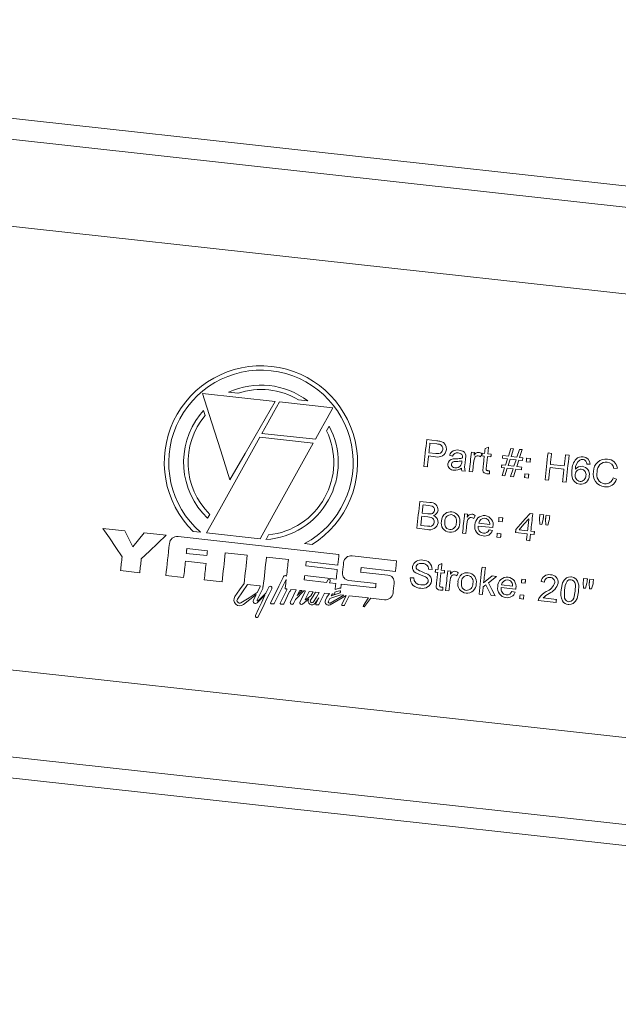
# Model space of a CAD drawing. Units: inches. Extents: x 0 to 1476, y 0 to 708.
# Drawn here: x 228 to 233, y 470 to 477 of the extents above; entities that cross this region are included whole.
import ezdxf

# ---------------------------------------------------------------- set-up
doc = ezdxf.new("R2010")
doc.units = ezdxf.units.IN
doc.header["$LTSCALE"] = 50
doc.header["$MEASUREMENT"] = 0

# ---------------------------------------------------------------- blocks, each defined once
blk = doc.blocks.new('RETRACTED-24BT')
at = {"color": 7, "linetype": 'Continuous', "lineweight": 15}
for p, q in [((3619.2608, 663.2633), (3597.3932, 665.6734)), ((3619.2441, 663.1117), (3597.3765, 665.5219)), ((3597.308, 664.9006), (3619.1756, 662.4904)), ((3605.2539, 662.966), (3605.7807, 662.9079)), ((3605.5107, 662.9679), (3605.4426, 662.9754)), ((3605.8105, 662.9046), (3606.1982, 662.8619)), ((3606.016, 662.9122), (3605.948, 662.9197)), ((3605.2371, 662.8135), (3605.2615, 662.8424)), ((3605.2615, 662.8424), (3605.2728, 662.8067)), ((3606.0717, 662.6344), (3605.6841, 662.6771)), ((3606.1521, 662.6966), (3606.1708, 662.7303)), ((3605.6682, 662.6487), (3606.0559, 662.606)), ((3606.8782, 662.6319), (3606.9517, 662.6239)), ((3606.9014, 662.6061), (3606.9513, 662.6006)), ((3606.9441, 662.531), (3606.8938, 662.5365)), ((3607.2018, 662.542), (3607.2233, 662.5396)), ((3607.278, 662.529), (3607.2673, 662.5077)), ((3607.2795, 662.5334), (3607.2971, 662.5315)), ((3607.3009, 662.5664), (3607.3263, 662.5781)), ((3607.3208, 662.5288), (3607.3449, 662.5262)), ((3607.4692, 662.5125), (3607.487, 662.5682)), ((3607.487, 662.5682), (3607.5069, 662.566)), ((3607.5069, 662.566), (3607.4891, 662.5103)), ((3607.5309, 662.5057), (3607.5488, 662.5614)), ((3607.5488, 662.5614), (3607.5688, 662.5592)), ((3607.5688, 662.5592), (3607.551, 662.5035)), ((3607.7566, 662.5351), (3607.7823, 662.5323)), ((3606.9412, 662.508), (3606.8912, 662.5136)), ((3607.0653, 662.513), (3607.0423, 662.5188)), ((3607.295, 662.5129), (3607.2775, 662.5148)), ((3607.3428, 662.5076), (3607.3188, 662.5103)), ((3607.463, 662.4931), (3607.4267, 662.4971)), ((3607.4289, 662.5169), (3607.4692, 662.5125)), ((3607.4478, 662.446), (3607.463, 662.4931)), ((3607.4678, 662.4438), (3607.4829, 662.491)), ((3607.4829, 662.491), (3607.5248, 662.4863)), ((3607.4891, 662.5103), (3607.5309, 662.5057)), ((3607.5248, 662.4863), (3607.5095, 662.4392)), ((3607.5448, 662.4841), (3607.5295, 662.437)), ((3607.5718, 662.4812), (3607.5448, 662.4841)), ((3607.551, 662.5035), (3607.574, 662.5009)), ((3607.574, 662.5009), (3607.5718, 662.4812)), ((3607.6263, 662.4676), (3607.5991, 662.4706)), ((3607.6021, 662.4979), (3607.6293, 662.4949)), ((3607.8836, 662.5211), (3607.9093, 662.5183)), ((3606.8825, 662.4344), (3606.8567, 662.4372)), ((3607.157, 662.4041), (3607.132, 662.4069)), ((3607.2102, 662.3983), (3607.1863, 662.4009)), ((3607.3317, 662.4065), (3607.3328, 662.385)), ((3607.4417, 662.4266), (3607.4192, 662.4291)), ((3607.4214, 662.4489), (3607.4478, 662.446)), ((3607.4239, 662.3713), (3607.4417, 662.4266)), ((3607.4616, 662.4245), (3607.4438, 662.3692)), ((3607.5033, 662.4199), (3607.4616, 662.4245)), ((3607.5095, 662.4392), (3607.4678, 662.4438)), ((3607.4856, 662.3645), (3607.5033, 662.4199)), ((3607.5234, 662.4177), (3607.5056, 662.3623)), ((3607.5643, 662.4132), (3607.5234, 662.4177)), ((3607.5295, 662.437), (3607.5665, 662.4329)), ((3607.5895, 662.384), (3607.6167, 662.381)), ((3607.8722, 662.4182), (3607.771, 662.4293)), ((3607.7735, 662.4523), (3607.8747, 662.4412)), ((3608.0612, 662.4533), (3608.0373, 662.454)), ((3608.259, 662.4257), (3608.233, 662.4225)), ((3607.4438, 662.3692), (3607.4239, 662.3713)), ((3607.5056, 662.3623), (3607.4856, 662.3645)), ((3607.6137, 662.3538), (3607.5865, 662.3568)), ((3607.7609, 662.3376), (3607.7351, 662.3404)), ((3607.8879, 662.3236), (3607.8621, 662.3264)), ((3608.2285, 662.3551), (3608.2536, 662.3458)), ((3606.8278, 662.1848), (3606.9009, 662.1767)), ((3606.8446, 662.1001), (3606.8867, 662.0955)), ((3606.8511, 662.159), (3606.89, 662.1547)), ((3605.3064, 662.0903), (3605.2899, 662.0618)), ((3606.8421, 662.0771), (3606.8871, 662.0722)), ((3607.1525, 662.0947), (3607.174, 662.0923)), ((3607.2287, 662.0817), (3607.218, 662.0604)), ((3607.4256, 662.037), (3607.3984, 662.04)), ((3607.4014, 662.0672), (3607.4286, 662.0642)), ((3607.6264, 662.0968), (3607.646, 662.0946)), ((3607.6945, 662.057), (3607.698, 662.0889)), ((3607.697, 662.0192), (3607.6945, 662.057)), ((3607.698, 662.0889), (3607.7252, 662.0859)), ((3607.7217, 662.054), (3607.7116, 662.0176)), ((3607.741, 662.0143), (3607.7386, 662.0522)), ((3607.7421, 662.084), (3607.7693, 662.081)), ((3607.7658, 662.0491), (3607.7553, 662.0128)), ((3604.5326, 661.9891), (3604.6916, 661.9716)), ((3604.8307, 661.9563), (3604.9898, 661.9388)), ((3605.2397, 661.9615), (3605.1861, 661.9674)), ((3605.6712, 661.9139), (3605.2835, 661.9567)), ((3606.8806, 661.9819), (3606.8064, 661.9901)), ((3606.8347, 662.0102), (3606.8832, 662.0048)), ((3607.3569, 661.9946), (3607.2517, 662.0062)), ((3607.3339, 662.017), (3607.2552, 662.0257)), ((3607.3294, 661.9784), (3607.3538, 661.9726)), ((3607.6057, 661.9491), (3607.5212, 661.9584)), ((3607.5472, 661.9778), (3607.6081, 661.9711)), ((3607.632, 661.9684), (3607.6583, 661.9655)), ((3607.7116, 662.0176), (3607.697, 662.0192)), ((3607.7553, 662.0128), (3607.741, 662.0143)), ((3605.0763, 661.9292), (3606.2422, 661.8007)), ((3605.7136, 661.9079), (3605.7323, 661.9416)), ((3607.1609, 661.951), (3607.137, 661.9536)), ((3607.4131, 661.9232), (3607.3858, 661.9262)), ((3607.3888, 661.9534), (3607.4161, 661.9504)), ((3607.6245, 661.8999), (3607.6006, 661.9025)), ((3607.6559, 661.9436), (3607.6296, 661.9465)), ((3605.1403, 661.8437), (3605.2894, 661.8272)), ((3606.0469, 661.8725), (3605.9933, 661.8784)), ((3605.2793, 661.7358), (3605.1302, 661.7522)), ((3605.2854, 661.7915), (3605.1363, 661.8079)), ((3605.5776, 661.7955), (3605.4186, 661.813)), ((3605.8758, 661.7626), (3605.7168, 661.7801)), ((3606.2337, 661.7232), (3606.005, 661.7484)), ((3606.3366, 661.7903), (3606.6597, 661.7547)), ((3618.8256, 659.3147), (3596.958, 661.7249)), ((3604.799, 661.668), (3604.6598, 661.6834)), ((3606.0015, 661.7166), (3606.2301, 661.6914)), ((3606.3991, 661.6727), (3606.5969, 661.6509)), ((3606.6511, 661.6772), (3606.4026, 661.7045)), ((3606.9167, 661.6919), (3606.8918, 661.6928)), ((3606.9572, 661.6698), (3606.9396, 661.6717)), ((3606.9417, 661.6904), (3606.9592, 661.6884)), ((3606.9631, 661.7234), (3606.9884, 661.7351)), ((3606.983, 661.6858), (3607.0071, 661.6831)), ((3607.0303, 661.6806), (3607.0518, 661.6782)), ((3607.2785, 661.7075), (3607.3025, 661.7049)), ((3605.117, 661.6329), (3604.9878, 661.6472)), ((3605.3954, 661.6023), (3605.2661, 661.6165)), ((3605.86, 661.6195), (3605.8587, 661.6188)), ((3605.9904, 661.6152), (3606.1521, 661.5974)), ((3606.2225, 661.6218), (3605.9939, 661.647)), ((3606.1521, 661.5974), (3606.1605, 661.6144)), ((3606.1784, 661.6056), (3606.1732, 661.595)), ((3606.5107, 661.59), (3606.3129, 661.6118)), ((3606.759, 661.631), (3606.7836, 661.6305)), ((3607.005, 661.6645), (3606.981, 661.6672)), ((3607.1064, 661.6676), (3607.0957, 661.6464)), ((3607.2902, 661.5938), (3607.3531, 661.645)), ((3607.3841, 661.6416), (3607.3244, 661.5952)), ((3607.3531, 661.645), (3607.3841, 661.6416)), ((3607.5667, 661.6215), (3607.5939, 661.6185)), ((3607.7303, 661.599), (3607.706, 661.6042)), ((3608.0147, 661.6264), (3608.0419, 661.6234)), ((3608.0588, 661.6215), (3608.086, 661.6185)), ((3605.6683, 661.5722), (3605.5793, 661.582)), ((3605.6904, 661.5546), (3605.6488, 661.4704)), ((3605.6501, 661.5239), (3605.6702, 661.5645)), ((3605.6702, 661.5645), (3605.6711, 661.566)), ((3605.7127, 661.519), (3605.7332, 661.5624)), ((3605.885, 661.5309), (3605.8416, 661.4431)), ((3605.865, 661.5505), (3605.8526, 661.5519)), ((3605.8903, 661.4569), (3605.9328, 661.5431)), ((3605.9328, 661.5431), (3605.8934, 661.5474)), ((3605.9881, 661.5358), (3605.9265, 661.4737)), ((3605.9593, 661.5401), (3605.9404, 661.502)), ((3605.9404, 661.502), (3605.9764, 661.5383)), ((3605.9592, 661.4553), (3605.9961, 661.5301)), ((3605.9764, 661.5383), (3605.9593, 661.5401)), ((3605.9895, 661.5368), (3605.9881, 661.5358)), ((3605.9947, 661.5362), (3605.9895, 661.5368)), ((3606.0558, 661.5295), (3606.0254, 661.5328)), ((3606.0377, 661.5005), (3606.0558, 661.5295)), ((3606.1732, 661.595), (3606.219, 661.59)), ((3606.2143, 661.5472), (3606.2437, 661.5558)), ((3606.2587, 661.5856), (3606.5072, 661.5582)), ((3606.9939, 661.5634), (3606.995, 661.5419)), ((3607.0386, 661.5369), (3607.0147, 661.5395)), ((3607.3058, 661.5804), (3607.2872, 661.5661)), ((3607.3445, 661.5032), (3607.3058, 661.5804)), ((3607.5222, 661.5488), (3607.417, 661.5604)), ((3607.4992, 661.5712), (3607.4205, 661.5799)), ((3607.4947, 661.5326), (3607.5191, 661.5268)), ((3607.5909, 661.5912), (3607.5637, 661.5942)), ((3608.0137, 661.5567), (3608.0111, 661.5945)), ((3608.0283, 661.5551), (3608.0137, 661.5567)), ((3608.0384, 661.5915), (3608.0283, 661.5551)), ((3608.0577, 661.5519), (3608.0552, 661.5897)), ((3608.072, 661.5503), (3608.0577, 661.5519)), ((3608.0825, 661.5867), (3608.072, 661.5503)), ((3605.6228, 661.4686), (3605.643, 661.5096)), ((3605.7062, 661.5052), (3605.6489, 661.4495)), ((3605.6568, 661.4646), (3605.7127, 661.519)), ((3605.9265, 661.4737), (3605.9127, 661.4458)), ((3606.0234, 661.4777), (3605.9784, 661.4401)), ((3606.0001, 661.471), (3606.0377, 661.5005)), ((3606.0964, 661.4848), (3606.0693, 661.447)), ((3606.0999, 661.5246), (3606.0723, 661.5277)), ((3606.0753, 661.4419), (3606.0964, 661.4848)), ((3606.1365, 661.5206), (3606.0953, 661.4372)), ((3606.1725, 661.5166), (3606.1365, 661.5206)), ((3606.1443, 661.4688), (3606.155, 661.4905)), ((3606.155, 661.4905), (3606.1725, 661.5166)), ((3606.1751, 661.4803), (3606.1655, 661.4608)), ((3606.2556, 661.5075), (3606.1751, 661.4803)), ((3606.1795, 661.4477), (3606.2783, 661.505)), ((3606.2518, 661.5227), (3606.1855, 661.5004)), ((3606.1964, 661.514), (3606.1855, 661.5004)), ((3606.2104, 661.5125), (3606.1964, 661.514)), ((3606.2783, 661.505), (3606.2556, 661.5075)), ((3606.2627, 661.4376), (3606.2951, 661.5031)), ((3606.3163, 661.5008), (3606.2827, 661.4329)), ((3606.4552, 661.4855), (3606.3163, 661.5008)), ((3606.4191, 661.4295), (3606.4544, 661.4833)), ((3606.4708, 661.481), (3606.4272, 661.4237)), ((3606.4724, 661.4836), (3606.4708, 661.481)), ((3606.5732, 661.4725), (3606.4724, 661.4836)), ((3607.281, 661.5102), (3607.2571, 661.5128)), ((3607.374, 661.4999), (3607.3445, 661.5032)), ((3607.5784, 661.4774), (3607.5511, 661.4804)), ((3607.5541, 661.5076), (3607.5814, 661.5046)), ((3607.8149, 661.4513), (3607.6862, 661.4655)), ((3607.7219, 661.4848), (3607.8174, 661.4743)), ((3605.6997, 661.438), (3605.6558, 661.3492)), ((3605.7681, 661.4419), (3605.7516, 661.4423)), ((3605.837, 661.4403), (3605.8205, 661.4407)), ((3606.0907, 661.4344), (3606.0796, 661.4347)), ((3606.2781, 661.4301), (3606.2671, 661.4304)), ((3596.8895, 661.1036), (3618.7571, 658.6935)), ((3596.8728, 660.952), (3618.7404, 658.5418))]:
    blk.add_line(p, q, dxfattribs=at)
at = {"color": 7, "linetype": 'Continuous', "lineweight": 15, "flags": 128}
for points in [[(3605.4516, 662.3406), (3605.3852, 662.5507), (3605.3191, 662.7596), (3605.2539, 662.966)], [(3605.7807, 662.9079), (3605.6721, 662.7207), (3605.5621, 662.5311), (3605.4516, 662.3406)], [(3605.6841, 662.6771), (3605.7265, 662.7534), (3605.7686, 662.8293), (3605.8105, 662.9046)], [(3606.1982, 662.8619), (3606.1563, 662.7866), (3606.1141, 662.7107), (3606.0717, 662.6344)], [(3605.2835, 661.9567), (3605.379, 662.1284), (3605.4753, 662.3016), (3605.5719, 662.4754), (3605.6682, 662.6487)], [(3606.0559, 662.606), (3605.9596, 662.4327), (3605.863, 662.2589), (3605.7666, 662.0857), (3605.6712, 661.9139)], [(3606.8567, 662.4372), (3606.8594, 662.4617), (3606.8621, 662.4861), (3606.8648, 662.5105), (3606.8675, 662.5348), (3606.8702, 662.5592), (3606.8729, 662.5835), (3606.8755, 662.6077), (3606.8782, 662.6319)], [(3606.8938, 662.5365), (3606.8947, 662.5452), (3606.8957, 662.554), (3606.8967, 662.5627), (3606.8976, 662.5714), (3606.8986, 662.5801), (3606.8995, 662.5888), (3606.9005, 662.5974), (3606.9014, 662.6061)], [(3606.9441, 662.531), (3606.9664, 662.5311), (3606.9768, 662.5341), (3606.9855, 662.5406), (3606.9906, 662.5485), (3606.994, 662.5614)], [(3607.1107, 662.5552), (3607.1394, 662.5479), (3607.1509, 662.5401), (3607.1569, 662.5319), (3607.1605, 662.5196), (3607.1607, 662.5181)], [(3607.1863, 662.4009), (3607.1882, 662.4186), (3607.1902, 662.4362), (3607.1921, 662.4539), (3607.1941, 662.4715), (3607.196, 662.4892), (3607.1979, 662.5068), (3607.1999, 662.5244), (3607.2018, 662.542)], [(3607.2233, 662.5396), (3607.223, 662.5369), (3607.2228, 662.5342), (3607.2225, 662.5316), (3607.2222, 662.5289), (3607.2219, 662.5262), (3607.2216, 662.5235), (3607.2213, 662.5209), (3607.221, 662.5182)], [(3607.2775, 662.5148), (3607.2777, 662.5171), (3607.278, 662.5195), (3607.2782, 662.5218), (3607.2785, 662.5241), (3607.2787, 662.5264), (3607.279, 662.5288), (3607.2793, 662.5311), (3607.2795, 662.5334)], [(3607.2971, 662.5315), (3607.2975, 662.5359), (3607.298, 662.5402), (3607.2985, 662.5446), (3607.299, 662.549), (3607.2995, 662.5533), (3607.2999, 662.5577), (3607.3004, 662.562), (3607.3009, 662.5664)], [(3607.3263, 662.5781), (3607.3256, 662.572), (3607.3249, 662.5658), (3607.3242, 662.5597), (3607.3235, 662.5535), (3607.3229, 662.5473), (3607.3222, 662.5412), (3607.3215, 662.535), (3607.3208, 662.5288)], [(3607.7351, 662.3404), (3607.7378, 662.3648), (3607.7405, 662.3893), (3607.7432, 662.4136), (3607.7459, 662.438), (3607.7485, 662.4623), (3607.7512, 662.4867), (3607.7539, 662.5109), (3607.7566, 662.5351)], [(3607.7823, 662.5323), (3607.7812, 662.5223), (3607.7801, 662.5124), (3607.779, 662.5024), (3607.7779, 662.4924), (3607.7768, 662.4824), (3607.7757, 662.4724), (3607.7746, 662.4623), (3607.7735, 662.4523)], [(3606.8912, 662.5136), (3606.8902, 662.5036), (3606.8891, 662.4938), (3606.888, 662.4839), (3606.8869, 662.474), (3606.8858, 662.4641), (3606.8847, 662.4542), (3606.8836, 662.4443), (3606.8825, 662.4344)], [(3607.093, 662.4737), (3607.0769, 662.4724), (3607.0688, 662.4702), (3607.063, 662.4664), (3607.0589, 662.4608), (3607.0568, 662.4543), (3607.0567, 662.4535)], [(3607.1594, 662.4959), (3607.159, 662.492), (3607.1586, 662.488), (3607.1581, 662.484), (3607.1577, 662.48), (3607.1572, 662.476), (3607.1568, 662.472), (3607.1564, 662.4681), (3607.1559, 662.4641)], [(3607.2183, 662.4721), (3607.2173, 662.4629), (3607.2163, 662.4537), (3607.2153, 662.4444), (3607.2143, 662.4352), (3607.2132, 662.426), (3607.2122, 662.4167), (3607.2112, 662.4075), (3607.2102, 662.3983)], [(3607.2861, 662.4317), (3607.2872, 662.4419), (3607.2883, 662.452), (3607.2894, 662.4622), (3607.2905, 662.4723), (3607.2917, 662.4825), (3607.2928, 662.4926), (3607.2939, 662.5027), (3607.295, 662.5129)], [(3607.3188, 662.5103), (3607.3176, 662.5), (3607.3165, 662.4897), (3607.3154, 662.4794), (3607.3142, 662.4691), (3607.3131, 662.4587), (3607.312, 662.4484), (3607.3108, 662.4381), (3607.3097, 662.4278)], [(3607.3449, 662.5262), (3607.3446, 662.5239), (3607.3444, 662.5216), (3607.3441, 662.5192), (3607.3439, 662.5169), (3607.3436, 662.5146), (3607.3433, 662.5122), (3607.3431, 662.5099), (3607.3428, 662.5076)], [(3607.5991, 662.4706), (3607.5994, 662.474), (3607.5998, 662.4774), (3607.6002, 662.4809), (3607.6006, 662.4842), (3607.6009, 662.4877), (3607.6013, 662.4911), (3607.6017, 662.4944), (3607.6021, 662.4979)], [(3607.6293, 662.4949), (3607.6289, 662.4914), (3607.6285, 662.4881), (3607.6282, 662.4846), (3607.6278, 662.4812), (3607.6274, 662.4779), (3607.627, 662.4744), (3607.6267, 662.471), (3607.6263, 662.4676)], [(3607.8747, 662.4412), (3607.8758, 662.4512), (3607.877, 662.4612), (3607.8781, 662.4712), (3607.8792, 662.4812), (3607.8803, 662.4912), (3607.8814, 662.5012), (3607.8825, 662.5112), (3607.8836, 662.5211)], [(3607.9093, 662.5183), (3607.9067, 662.4941), (3607.904, 662.4698), (3607.9013, 662.4455), (3607.8986, 662.4212), (3607.8959, 662.3968), (3607.8933, 662.3724), (3607.8906, 662.348), (3607.8879, 662.3236)], [(3607.3145, 662.3849), (3607.301, 662.3879), (3607.2933, 662.3924), (3607.2875, 662.3993), (3607.2851, 662.407), (3607.2861, 662.4317)], [(3607.3097, 662.4278), (3607.3091, 662.418), (3607.3097, 662.414), (3607.3113, 662.4111), (3607.3138, 662.4089), (3607.3177, 662.4073), (3607.3211, 662.4067)], [(3607.4192, 662.4291), (3607.4195, 662.4316), (3607.4198, 662.4341), (3607.42, 662.4366), (3607.4203, 662.439), (3607.4206, 662.4415), (3607.4209, 662.444), (3607.4211, 662.4465), (3607.4214, 662.4489)], [(3607.5865, 662.3568), (3607.5869, 662.3602), (3607.5873, 662.3636), (3607.5876, 662.367), (3607.588, 662.3704), (3607.5884, 662.3738), (3607.5888, 662.3772), (3607.5891, 662.3806), (3607.5895, 662.384)], [(3607.771, 662.4293), (3607.7697, 662.4179), (3607.7685, 662.4064), (3607.7672, 662.395), (3607.7659, 662.3835), (3607.7647, 662.372), (3607.7634, 662.3606), (3607.7621, 662.3491), (3607.7609, 662.3376)], [(3607.8621, 662.3264), (3607.8634, 662.3379), (3607.8646, 662.3494), (3607.8659, 662.3609), (3607.8672, 662.3723), (3607.8684, 662.3838), (3607.8697, 662.3953), (3607.871, 662.4067), (3607.8722, 662.4182)], [(3607.9872, 662.3093), (3607.9659, 662.315), (3607.948, 662.3278), (3607.9366, 662.3441), (3607.9296, 662.3693), (3607.93, 662.4112)], [(3607.6167, 662.381), (3607.6164, 662.3776), (3607.616, 662.3742), (3607.6156, 662.3708), (3607.6152, 662.3674), (3607.6149, 662.364), (3607.6145, 662.3606), (3607.6141, 662.3572), (3607.6137, 662.3538)], [(3606.8064, 661.9901), (3606.8091, 662.0143), (3606.8117, 662.0386), (3606.8144, 662.0629), (3606.8171, 662.0873), (3606.8198, 662.1116), (3606.8225, 662.136), (3606.8252, 662.1604), (3606.8278, 662.1848)], [(3606.8511, 662.159), (3606.8503, 662.1516), (3606.8495, 662.1443), (3606.8486, 662.1369), (3606.8478, 662.1295), (3606.847, 662.1222), (3606.8462, 662.1148), (3606.8454, 662.1075), (3606.8446, 662.1001)], [(3606.9343, 662.1195), (3606.9336, 662.1311), (3606.9302, 662.1394), (3606.924, 662.1461), (3606.917, 662.1496), (3606.89, 662.1547)], [(3606.8421, 662.0771), (3606.8411, 662.0687), (3606.8402, 662.0604), (3606.8393, 662.052), (3606.8384, 662.0436), (3606.8374, 662.0353), (3606.8365, 662.0269), (3606.8356, 662.0185), (3606.8347, 662.0102)], [(3606.933, 662.0332), (3606.9324, 662.0448), (3606.9278, 662.0555), (3606.9205, 662.0628), (3606.9093, 662.068), (3606.8871, 662.0722)], [(3607.0093, 662.039), (3607.0098, 662.0143), (3607.0146, 662.0004), (3607.0241, 661.989), (3607.0361, 661.9823), (3607.0449, 661.9804)], [(3607.137, 661.9536), (3607.1389, 661.9712), (3607.1409, 661.9888), (3607.1428, 662.0064), (3607.1447, 662.0241), (3607.1467, 662.0417), (3607.1486, 662.0594), (3607.1506, 662.077), (3607.1525, 662.0947)], [(3607.4286, 662.0642), (3607.4282, 662.0608), (3607.4279, 662.0574), (3607.4275, 662.054), (3607.4271, 662.0506), (3607.4267, 662.0472), (3607.4264, 662.0438), (3607.426, 662.0404), (3607.4256, 662.037)], [(3607.5236, 661.9804), (3607.5579, 662.0191), (3607.5921, 662.0579), (3607.6264, 662.0968)], [(3607.5472, 661.9778), (3607.5825, 662.0183), (3607.6178, 662.0588)], [(3607.6178, 662.0588), (3607.6166, 662.0479), (3607.6154, 662.0369), (3607.6142, 662.0259), (3607.613, 662.0149), (3607.6118, 662.0039), (3607.6105, 661.993), (3607.6093, 661.982), (3607.6081, 661.9711)], [(3607.646, 662.0946), (3607.6442, 662.0788), (3607.6425, 662.063), (3607.6407, 662.0472), (3607.639, 662.0315), (3607.6373, 662.0157), (3607.6355, 661.9999), (3607.6338, 661.9842), (3607.632, 661.9684)], [(3607.7252, 662.0859), (3607.7248, 662.0819), (3607.7243, 662.0779), (3607.7239, 662.0739), (3607.7234, 662.0699), (3607.723, 662.0659), (3607.7226, 662.062), (3607.7221, 662.058), (3607.7217, 662.054)], [(3607.7386, 662.0522), (3607.739, 662.0561), (3607.7394, 662.0601), (3607.7399, 662.0641), (3607.7403, 662.0681), (3607.7408, 662.0721), (3607.7412, 662.076), (3607.7416, 662.08), (3607.7421, 662.084)], [(3607.7693, 662.081), (3607.7689, 662.077), (3607.7684, 662.073), (3607.768, 662.069), (3607.7675, 662.0651), (3607.7671, 662.0611), (3607.7667, 662.0571), (3607.7662, 662.0531), (3607.7658, 662.0491)], [(3604.6708, 661.7828), (3604.625, 661.8511), (3604.579, 661.9199), (3604.5326, 661.9891)], [(3604.6916, 661.9716), (3604.7204, 661.9129), (3604.7491, 661.8546)], [(3604.7491, 661.8546), (3604.7898, 661.9053), (3604.8307, 661.9563)], [(3607.169, 662.0248), (3607.168, 662.0156), (3607.167, 662.0063), (3607.166, 661.9971), (3607.1649, 661.9879), (3607.1639, 661.9786), (3607.1629, 661.9694), (3607.1619, 661.9602), (3607.1609, 661.951)], [(3607.5212, 661.9584), (3607.5215, 661.9612), (3607.5218, 661.9639), (3607.5221, 661.9667), (3607.5224, 661.9694), (3607.5227, 661.9721), (3607.523, 661.9749), (3607.5233, 661.9776), (3607.5236, 661.9804)], [(3607.6583, 661.9655), (3607.658, 661.9628), (3607.6577, 661.9601), (3607.6574, 661.9573), (3607.6571, 661.9546), (3607.6568, 661.9518), (3607.6565, 661.9491), (3607.6562, 661.9463), (3607.6559, 661.9436)], [(3604.9898, 661.9388), (3604.9294, 661.8812), (3604.8694, 661.8241), (3604.8099, 661.7674)], [(3607.3858, 661.9262), (3607.3862, 661.9296), (3607.3866, 661.933), (3607.387, 661.9364), (3607.3873, 661.9398), (3607.3877, 661.9432), (3607.3881, 661.9466), (3607.3885, 661.95), (3607.3888, 661.9534)], [(3607.4161, 661.9504), (3607.4157, 661.947), (3607.4153, 661.9436), (3607.4149, 661.9402), (3607.4146, 661.9368), (3607.4142, 661.9334), (3607.4138, 661.93), (3607.4134, 661.9266), (3607.4131, 661.9232)], [(3607.6006, 661.9025), (3607.6012, 661.9083), (3607.6019, 661.9142), (3607.6025, 661.92), (3607.6031, 661.9258), (3607.6038, 661.9316), (3607.6044, 661.9374), (3607.6051, 661.9433), (3607.6057, 661.9491)], [(3607.6296, 661.9465), (3607.629, 661.9407), (3607.6283, 661.9348), (3607.6277, 661.929), (3607.6271, 661.9232), (3607.6264, 661.9174), (3607.6258, 661.9115), (3607.6251, 661.9057), (3607.6245, 661.8999)], [(3604.9878, 661.6472), (3604.991, 661.6758), (3604.9941, 661.7044), (3604.9973, 661.7332), (3605.0005, 661.7621), (3605.0037, 661.7911), (3605.0069, 661.8203), (3605.0101, 661.8495), (3605.0134, 661.8788)], [(3605.1363, 661.8079), (3605.1368, 661.8124), (3605.1373, 661.8168), (3605.1378, 661.8213), (3605.1383, 661.8258), (3605.1388, 661.8303), (3605.1393, 661.8347), (3605.1398, 661.8392), (3605.1403, 661.8437)], [(3605.2854, 661.7915), (3605.2859, 661.7959), (3605.2864, 661.8004), (3605.2869, 661.8049), (3605.2874, 661.8093), (3605.2879, 661.8138), (3605.2884, 661.8183), (3605.2889, 661.8228), (3605.2894, 661.8272)], [(3604.6598, 661.6834), (3604.6612, 661.6957), (3604.6625, 661.7081), (3604.6639, 661.7205), (3604.6653, 661.7329), (3604.6666, 661.7453), (3604.668, 661.7578), (3604.6694, 661.7703), (3604.6708, 661.7828)], [(3604.8099, 661.7674), (3604.8086, 661.7549), (3604.8072, 661.7424), (3604.8058, 661.73), (3604.8044, 661.7175), (3604.8031, 661.7051), (3604.8017, 661.6927), (3604.8003, 661.6804), (3604.799, 661.668)], [(3605.1302, 661.7522), (3605.1285, 661.7372), (3605.1269, 661.7222), (3605.1252, 661.7073), (3605.1236, 661.6923), (3605.122, 661.6774), (3605.1203, 661.6626), (3605.1187, 661.6477), (3605.117, 661.6329)], [(3605.4186, 661.813), (3605.4157, 661.7864), (3605.4127, 661.7598), (3605.4098, 661.7333), (3605.4069, 661.7069), (3605.404, 661.6806), (3605.4011, 661.6544), (3605.3982, 661.6283), (3605.3954, 661.6023)], [(3605.5551, 661.5909), (3605.5579, 661.6161), (3605.5607, 661.6415), (3605.5635, 661.6669), (3605.5663, 661.6925), (3605.5691, 661.7181), (3605.5719, 661.7438), (3605.5748, 661.7696), (3605.5776, 661.7955)], [(3605.7168, 661.7801), (3605.7138, 661.7535), (3605.7109, 661.7269), (3605.708, 661.7004), (3605.7051, 661.674), (3605.7022, 661.6477), (3605.6993, 661.6215), (3605.6964, 661.5954), (3605.6936, 661.5694)], [(3605.8627, 661.6433), (3605.8643, 661.6582), (3605.8659, 661.673), (3605.8676, 661.6879), (3605.8692, 661.7028), (3605.8709, 661.7177), (3605.8725, 661.7326), (3605.8742, 661.7476), (3605.8758, 661.7626)], [(3606.005, 661.7484), (3606.0046, 661.7444), (3606.0042, 661.7404), (3606.0037, 661.7364), (3606.0033, 661.7324), (3606.0028, 661.7285), (3606.0024, 661.7245), (3606.002, 661.7205), (3606.0015, 661.7166)], [(3606.2422, 661.8007), (3606.2411, 661.791), (3606.2401, 661.7813), (3606.239, 661.7716), (3606.2379, 661.7619), (3606.2368, 661.7522), (3606.2358, 661.7425), (3606.2347, 661.7328), (3606.2337, 661.7232)], [(3606.6597, 661.7547), (3606.6586, 661.745), (3606.6575, 661.7353), (3606.6565, 661.7255), (3606.6554, 661.7159), (3606.6543, 661.7062), (3606.6533, 661.6965), (3606.6522, 661.6868), (3606.6511, 661.6772)], [(3605.2661, 661.6165), (3605.2678, 661.6313), (3605.2694, 661.6462), (3605.271, 661.661), (3605.2727, 661.6759), (3605.2743, 661.6908), (3605.276, 661.7058), (3605.2776, 661.7208), (3605.2793, 661.7358)], [(3606.2301, 661.6914), (3606.2292, 661.6826), (3606.2282, 661.6739), (3606.2273, 661.6652), (3606.2263, 661.6565), (3606.2253, 661.6478), (3606.2244, 661.6391), (3606.2234, 661.6305), (3606.2225, 661.6218)], [(3606.2678, 661.6681), (3606.2688, 661.6773), (3606.2698, 661.6864), (3606.2709, 661.6956), (3606.2719, 661.7048), (3606.2729, 661.714), (3606.2739, 661.7232), (3606.2749, 661.7324), (3606.2759, 661.7416)], [(3606.4026, 661.7045), (3606.4022, 661.7006), (3606.4018, 661.6966), (3606.4013, 661.6926), (3606.4009, 661.6886), (3606.4004, 661.6846), (3606.4, 661.6807), (3606.3996, 661.6767), (3606.3991, 661.6727)], [(3606.8485, 661.7353), (3606.8245, 661.7348), (3606.813, 661.7302), (3606.8056, 661.7235), (3606.8016, 661.7162), (3606.8005, 661.711)], [(3606.9396, 661.6717), (3606.9399, 661.6741), (3606.9402, 661.6764), (3606.9404, 661.6787), (3606.9407, 661.681), (3606.9409, 661.6834), (3606.9412, 661.6857), (3606.9414, 661.688), (3606.9417, 661.6904)], [(3606.9592, 661.6884), (3606.9597, 661.6928), (3606.9602, 661.6971), (3606.9607, 661.7015), (3606.9612, 661.7059), (3606.9616, 661.7102), (3606.9621, 661.7146), (3606.9626, 661.719), (3606.9631, 661.7234)], [(3606.9884, 661.7351), (3606.9878, 661.7289), (3606.9871, 661.7227), (3606.9864, 661.7166), (3606.9857, 661.7104), (3606.985, 661.7042), (3606.9844, 661.6981), (3606.9837, 661.6919), (3606.983, 661.6858)], [(3607.0071, 661.6831), (3607.0068, 661.6808), (3607.0065, 661.6785), (3607.0063, 661.6762), (3607.006, 661.6738), (3607.0058, 661.6715), (3607.0055, 661.6692), (3607.0053, 661.6669), (3607.005, 661.6645)], [(3607.0147, 661.5395), (3607.0167, 661.557), (3607.0186, 661.5746), (3607.0205, 661.5921), (3607.0225, 661.6097), (3607.0244, 661.6274), (3607.0264, 661.6451), (3607.0283, 661.6628), (3607.0303, 661.6806)], [(3607.0518, 661.6782), (3607.0515, 661.6755), (3607.0512, 661.6729), (3607.0509, 661.6702), (3607.0506, 661.6675), (3607.0503, 661.6648), (3607.05, 661.6622), (3607.0497, 661.6595), (3607.0494, 661.6568)], [(3607.2571, 661.5128), (3607.2597, 661.5369), (3607.2624, 661.5611), (3607.2651, 661.5853), (3607.2678, 661.6096), (3607.2704, 661.634), (3607.2731, 661.6585), (3607.2758, 661.683), (3607.2785, 661.7075)], [(3607.3025, 661.7049), (3607.3009, 661.691), (3607.2994, 661.677), (3607.2978, 661.6631), (3607.2963, 661.6492), (3607.2948, 661.6354), (3607.2933, 661.6215), (3607.2917, 661.6076), (3607.2902, 661.5938)], [(3605.7472, 661.4495), (3605.777, 661.5098), (3605.8071, 661.5707), (3605.8374, 661.6322)], [(3605.8587, 661.6188), (3605.8297, 661.5601), (3605.8011, 661.5021), (3605.7727, 661.4447)], [(3605.8526, 661.5519), (3605.8535, 661.5603), (3605.8544, 661.5687), (3605.8554, 661.5772), (3605.8563, 661.5856), (3605.8572, 661.5941), (3605.8582, 661.6025), (3605.8591, 661.611), (3605.86, 661.6195)], [(3605.9939, 661.647), (3605.9934, 661.643), (3605.993, 661.639), (3605.9925, 661.6351), (3605.9921, 661.6311), (3605.9917, 661.6271), (3605.9912, 661.6231), (3605.9908, 661.6191), (3605.9904, 661.6152)], [(3606.8361, 661.5792), (3606.8633, 661.5809), (3606.8744, 661.5856), (3606.8831, 661.5938), (3606.8874, 661.6029), (3606.8881, 661.607)], [(3606.9482, 661.5886), (3606.9494, 661.5987), (3606.9505, 661.6089), (3606.9516, 661.619), (3606.9527, 661.6291), (3606.9538, 661.6393), (3606.9549, 661.6494), (3606.9561, 661.6596), (3606.9572, 661.6698)], [(3606.981, 661.6672), (3606.9798, 661.6568), (3606.9787, 661.6465), (3606.9775, 661.6362), (3606.9764, 661.6259), (3606.9753, 661.6155), (3606.9741, 661.6052), (3606.973, 661.595), (3606.9719, 661.5847)], [(3607.0468, 661.6107), (3607.0458, 661.6014), (3607.0447, 661.5922), (3607.0437, 661.5829), (3607.0427, 661.5737), (3607.0417, 661.5645), (3607.0407, 661.5553), (3607.0396, 661.5461), (3607.0386, 661.5369)], [(3607.5637, 661.5942), (3607.5641, 661.5976), (3607.5644, 661.601), (3607.5648, 661.6044), (3607.5652, 661.6078), (3607.5656, 661.6112), (3607.5659, 661.6146), (3607.5663, 661.618), (3607.5667, 661.6215)], [(3607.5939, 661.6185), (3607.5936, 661.615), (3607.5932, 661.6116), (3607.5928, 661.6082), (3607.5924, 661.6048), (3607.592, 661.6014), (3607.5917, 661.598), (3607.5913, 661.5946), (3607.5909, 661.5912)], [(3607.8512, 661.5445), (3607.8621, 661.5939), (3607.8729, 661.6139), (3607.8897, 661.6298), (3607.905, 661.6361), (3607.9214, 661.6374), (3607.9257, 661.637)], [(3607.9536, 661.5332), (3607.9546, 661.5802), (3607.9503, 661.5967), (3607.9428, 661.6076), (3607.9344, 661.6139), (3607.9232, 661.6173)], [(3607.9257, 661.637), (3607.9447, 661.632), (3607.9607, 661.6206), (3607.9702, 661.6068), (3607.9787, 661.5785), (3607.9782, 661.5305)], [(3608.0111, 661.5945), (3608.0116, 661.5985), (3608.012, 661.6025), (3608.0125, 661.6065), (3608.0129, 661.6105), (3608.0133, 661.6144), (3608.0138, 661.6184), (3608.0142, 661.6224), (3608.0147, 661.6264)], [(3608.0419, 661.6234), (3608.0414, 661.6194), (3608.041, 661.6154), (3608.0406, 661.6114), (3608.0401, 661.6075), (3608.0397, 661.6035), (3608.0392, 661.5995), (3608.0388, 661.5955), (3608.0384, 661.5915)], [(3608.0552, 661.5897), (3608.0557, 661.5936), (3608.0561, 661.5976), (3608.0566, 661.6016), (3608.057, 661.6056), (3608.0574, 661.6096), (3608.0579, 661.6136), (3608.0583, 661.6176), (3608.0588, 661.6215)], [(3608.086, 661.6185), (3608.0855, 661.6146), (3608.0851, 661.6106), (3608.0847, 661.6066), (3608.0842, 661.6026), (3608.0838, 661.5986), (3608.0833, 661.5946), (3608.0829, 661.5906), (3608.0825, 661.5867)], [(3605.4886, 661.495), (3605.5217, 661.5427), (3605.5551, 661.5909)], [(3605.5793, 661.582), (3605.5428, 661.5294), (3605.5067, 661.4772)], [(3605.7557, 661.5513), (3605.7369, 661.5133), (3605.7182, 661.4755), (3605.6997, 661.438)], [(3605.8161, 661.4479), (3605.8398, 661.4959), (3605.8637, 661.5443)], [(3605.8637, 661.5443), (3605.8646, 661.5495), (3605.865, 661.5505)], [(3606.0254, 661.5328), (3606.0108, 661.5034), (3605.9963, 661.474)], [(3606.2495, 661.5375), (3606.2241, 661.5321), (3606.2119, 661.5262)], [(3606.219, 661.59), (3606.2184, 661.5846), (3606.2178, 661.5793), (3606.2172, 661.5739), (3606.2166, 661.5686), (3606.216, 661.5632), (3606.2154, 661.5579), (3606.2148, 661.5525), (3606.2143, 661.5472)], [(3606.2437, 661.5558), (3606.2517, 661.5558), (3606.2554, 661.5549)], [(3606.2533, 661.5366), (3606.2511, 661.5374), (3606.2495, 661.5375)], [(3606.2518, 661.5227), (3606.252, 661.5245), (3606.2522, 661.5262), (3606.2524, 661.528), (3606.2526, 661.5297), (3606.2528, 661.5314), (3606.253, 661.5332), (3606.2531, 661.5349), (3606.2533, 661.5366)], [(3606.2554, 661.5549), (3606.2558, 661.5588), (3606.2562, 661.5626), (3606.2566, 661.5664), (3606.257, 661.5702), (3606.2575, 661.5741), (3606.2579, 661.5779), (3606.2583, 661.5818), (3606.2587, 661.5856)], [(3606.5072, 661.5582), (3606.5077, 661.5622), (3606.5081, 661.5662), (3606.5085, 661.5701), (3606.509, 661.5741), (3606.5094, 661.5781), (3606.5099, 661.5821), (3606.5103, 661.5861), (3606.5107, 661.59)], [(3606.642, 661.5947), (3606.641, 661.5854), (3606.64, 661.5762), (3606.639, 661.567), (3606.638, 661.5578), (3606.637, 661.5486), (3606.6359, 661.5394), (3606.6349, 661.5303), (3606.6339, 661.5211)], [(3606.9767, 661.5418), (3606.9632, 661.5448), (3606.9555, 661.5493), (3606.9498, 661.5559), (3606.9473, 661.5636), (3606.9482, 661.5886)], [(3606.9719, 661.5847), (3606.9713, 661.5749), (3606.9719, 661.5708), (3606.9736, 661.568), (3606.9761, 661.5657), (3606.9801, 661.5642), (3606.9833, 661.5637)], [(3607.129, 661.5983), (3607.1295, 661.5735), (3607.1344, 661.5595), (3607.1442, 661.5479), (3607.1564, 661.5414), (3607.1646, 661.5396)], [(3607.2872, 661.5661), (3607.2864, 661.5591), (3607.2856, 661.5521), (3607.2848, 661.5451), (3607.2841, 661.5381), (3607.2833, 661.5311), (3607.2825, 661.5241), (3607.2818, 661.5171), (3607.281, 661.5102)], [(3607.3244, 661.5952), (3607.3492, 661.5474), (3607.374, 661.4999)], [(3607.8758, 661.5418), (3607.877, 661.4841), (3607.8833, 661.4715), (3607.8915, 661.4632), (3607.9003, 661.459), (3607.9059, 661.4578)], [(3607.9782, 661.5305), (3607.9672, 661.4811), (3607.9564, 661.461), (3607.9394, 661.4451), (3607.9243, 661.439), (3607.9078, 661.4378), (3607.9037, 661.4382)], [(3607.9059, 661.4578), (3607.9158, 661.4583), (3607.925, 661.4619), (3607.9354, 661.4707), (3607.9427, 661.4831), (3607.9536, 661.5332)], [(3605.5322, 661.4504), (3605.5909, 661.487), (3605.6501, 661.5239)], [(3605.643, 661.5096), (3605.5967, 661.473), (3605.5507, 661.4367)], [(3605.6368, 661.3583), (3605.6597, 661.4068), (3605.6829, 661.4557), (3605.7062, 661.5052)], [(3606.0361, 661.4698), (3606.0542, 661.4986), (3606.0723, 661.5277)], [(3606.0999, 661.5246), (3606.0787, 661.4904), (3606.0576, 661.4564)], [(3606.2951, 661.5031), (3606.237, 661.4695), (3606.1792, 661.4361)], [(3606.4544, 661.4833), (3606.4551, 661.4849), (3606.4552, 661.4855)], [(3607.5511, 661.4804), (3607.5515, 661.4838), (3607.5519, 661.4872), (3607.5523, 661.4906), (3607.5526, 661.494), (3607.553, 661.4974), (3607.5534, 661.5008), (3607.5538, 661.5042), (3607.5541, 661.5076)], [(3607.5814, 661.5046), (3607.581, 661.5012), (3607.5806, 661.4978), (3607.5803, 661.4944), (3607.5799, 661.491), (3607.5795, 661.4876), (3607.5791, 661.4842), (3607.5788, 661.4808), (3607.5784, 661.4774)], [(3607.8174, 661.4743), (3607.8171, 661.4714), (3607.8168, 661.4685), (3607.8165, 661.4657), (3607.8162, 661.4628), (3607.8159, 661.4599), (3607.8155, 661.457), (3607.8152, 661.4542), (3607.8149, 661.4513)]]:
    blk.add_lwpolyline(points, dxfattribs=at)
at = {"color": 7, "linetype": 'Continuous', "lineweight": 15}
for centre, radius, start, end in [((3605.6767, 662.4666), 0.7, 301.92625, 225.49416), ((3605.6768, 662.4667), 0.668, 298.28676, 229.13044), ((3605.6768, 662.4667), 0.56, 52.70828, 114.71449), ((3605.6768, 662.4668), 0.5279, 59.08249, 108.33478), ((3605.6769, 662.4667), 0.5601, 141.73969, 226.28903), ((3605.6769, 662.4667), 0.5281, 139.92274, 225.44921), ((3605.6766, 662.4667), 0.5601, 273.77906, 28.07685), ((3605.6766, 662.4667), 0.5281, 276.05069, 25.80558), ((3606.9431, 662.4885), 0.1125, 73.4648, 85.8427), ((3606.9347, 662.4402), 0.1844, 75.43722, 84.72664), ((3606.968, 662.5672), 0.0532, 351.45888, 75.80144), ((3606.9589, 662.5678), 0.0623, 253.48197, 352.12337), ((3606.9626, 662.567), 0.0319, 349.91375, 66.92243), ((3607.0968, 662.4989), 0.0581, 76.14905, 159.90572), ((3607.097, 662.5038), 0.033, 75.87665, 163.77033), ((3607.1026, 662.4931), 0.0428, 47.60087, 86.64056), ((3607.2537, 662.5036), 0.0359, 89.17257, 155.88404), ((3607.248, 662.493), 0.0469, 50.19485, 82.311), ((3607.0728, 662.4517), 0.0418, 174.60534, 272.92648), ((3607.0732, 662.4501), 0.0424, 94.42713, 172.56737), ((3607.0913, 662.3082), 0.1854, 89.92324, 96.62782), ((3607.0947, 662.7249), 0.2313, 269.2144, 280.05222), ((3607.0913, 662.6595), 0.1859, 270.50778, 282.96526), ((3607.0739, 662.4731), 0.0583, 332.49506, 356.64503), ((3607.1093, 662.5089), 0.0272, 348.28382, 35.58388), ((3605.3194, 662.6743), 1.8242, 353.55912, 353.83556), ((3606.7977, 662.5448), 0.3407, 351.96975, 353.02682), ((3607.266, 662.436), 0.1136, 165.69802, 196.31874), ((3607.0212, 662.5148), 0.1395, 352.24997, 1.38836), ((3607.3113, 662.4629), 0.0934, 156.86118, 174.32855), ((3607.2479, 662.4908), 0.0242, 84.27532, 158.58294), ((3607.2457, 662.48), 0.0351, 52.11556, 82.48385), ((3616.7213, 661.4823), 9.3499, 173.64674, 173.76872), ((3608.0574, 662.4089), 0.1275, 139.92866, 178.97993), ((3608.0329, 662.4209), 0.0782, 125.97966, 182.25854), ((3608.003, 662.4464), 0.0621, 82.33122, 134.08752), ((3608.0035, 662.4557), 0.033, 82.62001, 120.07704), ((3608.0048, 662.4565), 0.032, 36.48061, 84.70306), ((3608.0078, 662.4546), 0.0534, 358.64416, 86.23248), ((3607.9902, 662.451), 0.0472, 3.72216, 31.31639), ((3608.1771, 662.4), 0.0916, 82.93906, 178.85959), ((3608.1791, 662.4022), 0.067, 84.57392, 182.70421), ((3608.1818, 662.4176), 0.0514, 5.52313, 85.96781), ((3608.1838, 662.415), 0.076, 8.05904, 86.52976), ((3607.0812, 662.4525), 0.0245, 177.69616, 273.43987), ((3607.0831, 662.4865), 0.077, 263.94118, 306.73363), ((3607.0903, 662.4698), 0.0424, 259.66674, 326.18774), ((3607.1794, 662.4237), 0.0503, 178.69561, 199.47953), ((3607.3231, 662.4787), 0.0942, 264.77883, 275.92643), ((3607.3281, 662.487), 0.0805, 265.00856, 272.55611), ((3588.3785, 664.5387), 19.3032, 353.67819, 353.73727), ((3607.994, 662.3784), 0.0397, 84.53542, 177.54803), ((3607.9985, 662.3829), 0.056, 83.44108, 141.39617), ((3607.9929, 662.3792), 0.039, 346.79098, 82.78035), ((3607.9969, 662.3796), 0.0595, 349.86088, 82.24253), ((3608.1754, 662.3812), 0.0922, 167.09925, 264.02775), ((3608.1761, 662.3783), 0.0672, 162.10133, 261.45677), ((3607.9961, 662.3711), 0.0427, 167.75116, 260.36301), ((3607.9934, 662.371), 0.0621, 264.21932, 358.19474), ((3607.9901, 662.3697), 0.0408, 268.36694, 0.81286), ((3608.1769, 662.3689), 0.0801, 262.01847, 343.22975), ((3608.1732, 662.3682), 0.0568, 262.75041, 346.6671), ((3606.9056, 662.1225), 0.0545, 357.20674, 94.91719), ((3606.9082, 662.1209), 0.0261, 277.29151, 357.03151), ((3606.9138, 662.1257), 0.0465, 287.98086, 352.68835), ((3607.0501, 662.0424), 0.0664, 82.28242, 124.03436), ((3607.0522, 662.0423), 0.0663, 348.62064, 84.06186), ((3606.8991, 662.0404), 0.0614, 252.45704, 350.55572), ((3606.9009, 662.1947), 0.1002, 261.84247, 276.07826), ((3606.9011, 662.0358), 0.032, 269.50766, 355.38042), ((3606.9122, 662.0364), 0.0479, 352.72197, 70.45374), ((3607.0494, 662.0268), 0.0663, 166.92517, 264.29157), ((3607.0573, 662.04), 0.0725, 127.67426, 178.59988), ((3607.055, 662.0427), 0.0458, 87.66449, 184.52489), ((3607.0507, 662.0267), 0.0665, 263.12672, 2.12453), ((3607.0464, 662.0266), 0.0462, 268.15407, 5.1442), ((3607.0496, 662.0441), 0.0449, 342.65304, 80.67668), ((3607.2612, 662.0157), 0.0926, 156.77793, 174.37402), ((3607.8912, 662.0023), 0.7228, 172.85174, 174.55561), ((3607.2044, 662.0563), 0.0358, 89.10879, 155.94782), ((3607.1986, 662.0435), 0.0242, 84.29848, 158.68408), ((3607.1964, 662.0326), 0.0352, 52.16342, 82.43599), ((3607.1987, 662.0459), 0.0467, 50.13582, 82.36899), ((3607.2944, 662.015), 0.0669, 83.75354, 181.01), ((3607.2957, 662.0212), 0.0408, 84.27464, 173.69593), ((3607.2966, 662.0249), 0.037, 32.3397, 85.06456), ((3607.2933, 662.0159), 0.0661, 346.95259, 82.734), ((3607.2877, 662.0213), 0.0464, 354.65016, 30.17636), ((3592.3027, 663.7182), 15.1887, 353.65641, 353.75971), ((3606.8987, 662.1202), 0.1164, 262.35811, 271.06271), ((3607.2923, 661.9999), 0.0663, 167.92129, 265.14491), ((3607.2946, 661.9971), 0.0439, 168.07318, 262.64925), ((3607.2973, 661.993), 0.0601, 259.88658, 340.10762), ((3607.2936, 661.9914), 0.0381, 263.15326, 340.06769), ((3607.1505, 662.025), 0.2086, 351.62091, 353.37861), ((3605.07, 661.8725), 0.057, 83.74947, 173.68475), ((3606.3306, 661.7356), 0.055, 83.74409, 173.69591), ((3606.8349, 661.6993), 0.0608, 75.65087, 167.88195), ((3606.8533, 661.6948), 0.0634, 357.39092, 93.08315), ((3606.8217, 661.7069), 0.0466, 173.67114, 239.95508), ((3606.8228, 661.7081), 0.0225, 172.47483, 222.30427), ((3607.0328, 662.0939), 0.4606, 240.526, 251.31444), ((3606.8496, 661.6931), 0.0422, 359.58244, 91.4457), ((3607.0822, 661.6421), 0.036, 89.27333, 155.78328), ((3607.0764, 661.6315), 0.0469, 50.22315, 82.28271), ((3605.8524, 661.6324), 0.015, 46.8068, 180.88063), ((3606.1695, 661.61), 0.00999, 333.7693, 153.83023), ((3606.3185, 661.6625), 0.051, 173.71794, 263.7008), ((3606.5913, 661.6002), 0.051, 353.69735, 83.72212), ((3606.8298, 661.6267), 0.0709, 176.51211, 274.0559), ((3606.8358, 661.6315), 0.0522, 181.08762, 270.37114), ((3609.4828, 667.9014), 6.7881, 246.70562, 247.34625), ((3606.8492, 661.6197), 0.0653, 257.21337, 348.22688), ((3606.8586, 661.609), 0.0296, 356.09236, 70.81069), ((3606.8628, 661.6121), 0.0507, 353.50214, 63.78351), ((3607.1388, 661.6017), 0.0925, 156.76188, 174.39008), ((3607.0764, 661.6294), 0.0242, 84.27083, 158.71293), ((3607.0741, 661.6185), 0.0353, 52.18144, 82.41938), ((3607.1692, 661.5861), 0.0664, 167.05632, 264.18557), ((3607.1791, 661.5981), 0.0747, 128.46042, 177.81372), ((3607.1746, 661.602), 0.0457, 87.51472, 184.67466), ((3607.1698, 661.6017), 0.0663, 82.29936, 124.10623), ((3607.1693, 661.6033), 0.0449, 342.66261, 80.66711), ((3607.172, 661.6016), 0.0662, 348.51771, 84.13936), ((3607.4594, 661.5695), 0.0666, 83.51916, 181.24393), ((3607.4609, 661.5755), 0.0407, 84.15291, 173.8184), ((3607.4618, 661.579), 0.0371, 32.39601, 85.00825), ((3607.4587, 661.5702), 0.066, 346.82607, 82.85995), ((3607.7645, 661.5954), 0.0592, 79.35191, 171.43555), ((3607.7672, 661.5974), 0.0369, 81.24716, 177.59861), ((3607.7712, 661.5993), 0.0346, 354.681, 87.4568), ((3607.7752, 661.5983), 0.0553, 354.325, 89.72715), ((3608.0036, 661.5381), 0.1279, 147.8137, 178.3267), ((3607.9194, 661.5863), 0.0312, 82.96016, 140.30247), ((3605.6679, 661.5683), 0.00388, 323.87194, 84.89005), ((3605.6942, 661.5656), 0.0039, 99.45812, 203.47353), ((3605.6803, 661.5596), 0.0113, 333.72503, 23.16556), ((3605.7445, 661.5568), 0.0125, 333.6617, 153.74452), ((3605.8788, 661.5445), 0.0149, 294.44257, 11.30649), ((3605.9917, 661.5323), 0.00499, 333.67962, 52.27692), ((3606.9853, 661.6356), 0.0942, 264.77664, 275.92859), ((3606.9903, 661.6439), 0.0805, 265.00874, 272.55607), ((3607.1704, 661.586), 0.0665, 263.15186, 2.06806), ((3607.1663, 661.5856), 0.046, 267.89199, 5.40628), ((3607.4572, 661.5539), 0.066, 167.59357, 265.47317), ((3607.4599, 661.5513), 0.0439, 168.00211, 262.72117), ((3607.4588, 661.5457), 0.0383, 263.31084, 339.91085), ((3607.4525, 661.5754), 0.0469, 354.84826, 29.97826), ((3607.2766, 661.5842), 0.2481, 351.79996, 353.2868), ((3607.8078, 661.4112), 0.1366, 117.86066, 148.88981), ((3607.7082, 661.6283), 0.1027, 290.36836, 341.6978), ((3607.7259, 661.6188), 0.1076, 290.64495, 346.02766), ((3607.9839, 661.5204), 0.1348, 169.69068, 205.08183), ((3605.524, 661.4705), 0.0431, 145.28515, 308.25815), ((3605.5222, 661.4665), 0.0189, 145.28013, 301.88066), ((3605.6375, 661.4613), 0.0164, 153.69056, 314.12009), ((3605.6533, 661.4682), 0.00501, 153.76737, 313.92134), ((3605.9015, 661.4513), 0.0125, 153.67926, 333.72815), ((3605.9986, 661.4729), 0.00248, 153.39437, 309.08718), ((3606.0468, 661.4631), 0.0276, 148.00634, 324.31097), ((3606.0468, 661.4631), 0.0126, 147.99131, 328.12006), ((3606.1667, 661.4577), 0.025, 153.71262, 300.06882), ((3606.1744, 661.4564), 0.01, 153.62777, 300.05529), ((3601.7556, 662.0108), 4.4827, 353.61666, 353.79288), ((3606.5793, 661.5271), 0.055, 263.66882, 353.72747), ((3607.4627, 661.547), 0.0599, 259.7341, 340.26053), ((3607.7285, 661.4623), 0.0424, 152.65837, 175.69509), ((3607.8454, 661.3726), 0.1668, 119.28366, 137.73446), ((3607.9075, 661.4921), 0.0541, 212.28449, 266.0359), ((3605.7517, 661.4473), 0.00499, 153.49482, 268.92649), ((3605.7683, 661.4469), 0.00494, 268.23171, 334.05204), ((3605.8206, 661.4457), 0.00501, 153.96479, 268.45651), ((3605.8372, 661.4452), 0.00494, 268.21573, 334.06802), ((3605.9704, 661.4497), 0.0125, 153.69507, 309.8832), ((3606.0798, 661.4397), 0.00501, 153.86321, 268.55127), ((3606.0906, 661.4397), 0.00524, 270.28885, 331.9949), ((3606.2672, 661.4354), 0.00498, 153.48305, 268.93826), ((3606.2783, 661.435), 0.00492, 268.06575, 334.21799), ((3606.4233, 661.4268), 0.005, 146.83672, 322.49284), ((3605.6464, 661.3538), 0.0105, 154.62383, 333.80778)]:
    blk.add_arc(centre, radius, start, end, dxfattribs=at)

msp = doc.modelspace()

# ---------------------------------------------------------------- block references
msp.add_blockref('RETRACTED-24BT', (-3375.7544, -188.5284))

doc.saveas('drawing.dxf')
